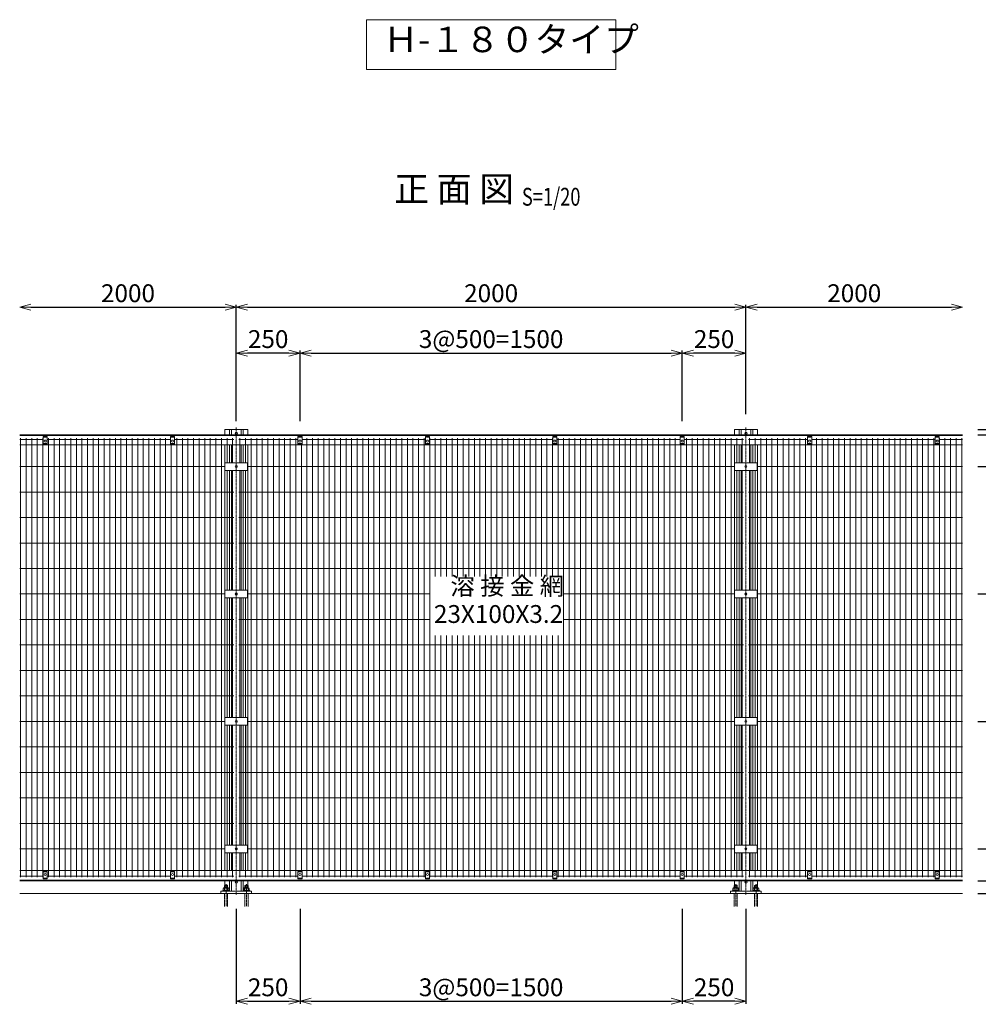
# Model space of a CAD drawing. Units: millimetres. Extents: x -3499 to 18565, y -1922 to 6719.
# Drawn here: x 573 to 4335, y 2856 to 6719 of the extents above; entities that cross this region are included whole.
import ezdxf
from ezdxf.enums import TextEntityAlignment as Align

# ---------------------------------------------------------------- set-up
doc = ezdxf.new("R2010")
doc.units = ezdxf.units.MM
doc.header["$LTSCALE"] = 0.2
doc.linetypes.add('CENTER2', pattern=[28.575, 19.05, -3.175, 3.175, -3.175])
doc.linetypes.add('DASHED2', pattern=[9.525, 6.35, -3.175])
for name, color, linetype, lineweight in [('CENTER', 6, 'CENTER2', 18), ('DASH', 30, 'DASHED2', 18), ('L', 7, 'Continuous', 20), ('M', 82, 'Continuous', 20), ('TEXT', 150, 'Continuous', 20)]:
    doc.layers.add(name, color=color, linetype=linetype, lineweight=lineweight)
doc.styles.add('NCE', font='romans.shx', dxfattribs={"width": 0.8, "bigfont": 'extfont.shx'})
doc.styles.get("Standard").update_dxf_attribs({"font": 'romans.shx', "width": 0.8, "bigfont": 'extfont.shx'})
doc.styles.add('標準図用', font='txt')
doc.dimstyles.new('NCE_new_20', dxfattribs={"dimscale": 20, "dimtxt": 3.5, "dimasz": 2.2, "dimexe": 0.5, "dimexo": 3, "dimgap": 1, "dimtad": 1, "dimdsep": 46, "dimtxsty": 'NCE', "dimblk": 'OPEN30', "dimcen": 0, "dimclrd": 7, "dimclre": 7, "dimclrt": 256, "dimaunit": 1, "dimadec": 1, "dimazin": 0, "dimtfac": 1, "dimtix": 1, "dimtmove": 2, "dimatfit": 2, "dimldrblk": 'OPEN30', "dimfxl": 1, "dimtolj": 1, "dimtzin": 0, "dimarcsym": 0})

# ---------------------------------------------------------------- blocks, each defined once
blk = doc.blocks.new('A$C1A000311')
at = {"layer": 'DASH'}
for p, q in [((-8, -5.3), (8, -5.3)), ((-8, -30), (8, -30))]:
    blk.add_line(p, q, dxfattribs=at)
at = {"layer": 'L', "color": 1}
for p, q in [((-8, -3), (-8, -33)), ((-8, -3), (8, -3)), ((-8, -33), (8, -33)), ((8, -3), (8, -33))]:
    blk.add_line(p, q, dxfattribs=at)
blk.add_circle((0, -15), 4, dxfattribs=at)
blk = doc.blocks.new('_OPEN30')
at = {"color": 0, "linetype": 'ByBlock'}
for p, q in [((-1, 0.268), (0, 0)), ((0, 0), (-1, -0.268)), ((0, 0), (-1, 0))]:
    blk.add_line(p, q, dxfattribs=at)
blk = doc.blocks.new('*D25')
at = {"layer": 'TEXT', "color": 7, "lineweight": -2}
blk.add_line((3467.3, 5591), (4229.3, 5591), dxfattribs=at)
at = {"layer": 'TEXT', "color": 7, "lineweight": -2, "xscale": 44, "yscale": 44, "zscale": 44, "rotation": 180}
blk.add_blockref('_OPEN30', (3423.3, 5591), dxfattribs=at)
at = {"layer": 'TEXT', "color": 7, "lineweight": -2, "xscale": 44, "yscale": 44, "zscale": 44}
blk.add_blockref('_OPEN30', (4273.3, 5591), dxfattribs=at)
at = {"layer": 'TEXT', "insert": (3848.3, 5646), "char_height": 70, "attachment_point": 5, "style": 'NCE'}
blk.add_mtext('\\A1;2000', dxfattribs=at)
blk = doc.blocks.new('*D26')
at = {"layer": 'TEXT', "color": 7, "lineweight": -2}
for p, q in [((4333.3, 5111), (5323.3, 5111)), ((5313.3, 5067), (5313.3, 3335)), ((4333.3, 3291), (5323.3, 3291))]:
    blk.add_line(p, q, dxfattribs=at)
at = {"layer": 'TEXT', "color": 7, "lineweight": -2, "xscale": 44, "yscale": 44, "zscale": 44}
for p, rotation in [((5313.3, 5111), 90), ((5313.3, 3291), 270)]:
    blk.add_blockref('_OPEN30', p, dxfattribs=dict(at, rotation=rotation))
at = {"layer": 'TEXT', "insert": (5258.3, 4201), "char_height": 70, "attachment_point": 5, "rotation": 90, "style": 'NCE'}
blk.add_mtext('\\A1;1820', dxfattribs=at)
blk = doc.blocks.new('*D27')
at = {"layer": 'TEXT', "color": 7, "lineweight": -2}
for p, q in [((5133.3, 5155), (5133.3, 5199)), ((4333.3, 5111), (5143.3, 5111)), ((5133.3, 5111), (5133.3, 5091)), ((4333.3, 5091), (5143.3, 5091)), ((5133.3, 5047), (5133.3, 5003))]:
    blk.add_line(p, q, dxfattribs=at)
at = {"layer": 'TEXT', "color": 7, "lineweight": -2, "xscale": 44, "yscale": 44, "zscale": 44}
for p, rotation in [((5133.3, 5111), 270), ((5133.3, 5091), 90)]:
    blk.add_blockref('_OPEN30', p, dxfattribs=dict(at, rotation=rotation))
at = {"layer": 'TEXT', "insert": (5078.3, 5171), "char_height": 70, "attachment_point": 5, "rotation": 90, "style": 'NCE'}
blk.add_mtext('\\A1;20', dxfattribs=at)
blk = doc.blocks.new('*D28')
at = {"layer": 'TEXT', "color": 7, "lineweight": -2}
for p, q in [((4333.3, 5091), (4963.3, 5091)), ((4953.3, 5047), (4953.3, 3385)), ((4333.3, 3341), (4963.3, 3341))]:
    blk.add_line(p, q, dxfattribs=at)
at = {"layer": 'TEXT', "color": 7, "lineweight": -2, "xscale": 44, "yscale": 44, "zscale": 44}
for p, rotation in [((4953.3, 5091), 90), ((4953.3, 3341), 270)]:
    blk.add_blockref('_OPEN30', p, dxfattribs=dict(at, rotation=rotation))
at = {"layer": 'TEXT', "insert": (4898.3, 4216), "char_height": 70, "attachment_point": 5, "rotation": 90, "style": 'NCE'}
blk.add_mtext('\\A1;1750', dxfattribs=at)
blk = doc.blocks.new('*D29')
at = {"layer": 'TEXT', "color": 7, "lineweight": -2}
for p, q in [((4953.3, 3385), (4953.3, 3429)), ((4333.3, 3341), (4963.3, 3341)), ((4953.3, 3341), (4953.3, 3291)), ((4333.3, 3291), (4963.3, 3291)), ((4953.3, 3247), (4953.3, 3203))]:
    blk.add_line(p, q, dxfattribs=at)
at = {"layer": 'TEXT', "color": 7, "lineweight": -2, "xscale": 44, "yscale": 44, "zscale": 44}
for p, rotation in [((4953.3, 3341), 270), ((4953.3, 3291), 90)]:
    blk.add_blockref('_OPEN30', p, dxfattribs=dict(at, rotation=rotation))
at = {"layer": 'TEXT', "insert": (4898.3, 3234), "char_height": 70, "attachment_point": 5, "rotation": 90, "style": 'NCE'}
blk.add_mtext('\\A1;50', dxfattribs=at)
blk = doc.blocks.new('*D30')
at = {"layer": 'TEXT', "color": 7, "lineweight": -2}
for p, q in [((4333.3, 5091), (5143.3, 5091)), ((5133.3, 5047), (5133.3, 3335)), ((4333.3, 3291), (5143.3, 3291))]:
    blk.add_line(p, q, dxfattribs=at)
at = {"layer": 'TEXT', "color": 7, "lineweight": -2, "xscale": 44, "yscale": 44, "zscale": 44}
for p, rotation in [((5133.3, 5091), 90), ((5133.3, 3291), 270)]:
    blk.add_blockref('_OPEN30', p, dxfattribs=dict(at, rotation=rotation))
at = {"layer": 'TEXT', "insert": (5078.3, 4191), "char_height": 70, "attachment_point": 5, "rotation": 90, "style": 'NCE'}
blk.add_mtext('\\A1;1800', dxfattribs=at)
blk = doc.blocks.new('*D44')
at = {"layer": 'TEXT', "color": 7, "lineweight": -2}
for p, q in [((1423.3, 3231), (1423.3, 2858.1)), ((1673.3, 3231), (1673.3, 2858.1)), ((1467.3, 2868.1), (1629.3, 2868.1))]:
    blk.add_line(p, q, dxfattribs=at)
at = {"layer": 'TEXT', "color": 7, "lineweight": -2, "xscale": 44, "yscale": 44, "zscale": 44, "rotation": 180}
blk.add_blockref('_OPEN30', (1423.3, 2868.1), dxfattribs=at)
at = {"layer": 'TEXT', "color": 7, "lineweight": -2, "xscale": 44, "yscale": 44, "zscale": 44}
blk.add_blockref('_OPEN30', (1673.3, 2868.1), dxfattribs=at)
at = {"layer": 'TEXT', "insert": (1548.3, 2923.1), "char_height": 70, "attachment_point": 5, "style": 'NCE'}
blk.add_mtext('\\A1;250', dxfattribs=at)
blk = doc.blocks.new('*D48')
at = {"layer": 'TEXT', "color": 7, "lineweight": -2}
for p, q in [((1673.3, 3231), (1673.3, 2858.1)), ((3173.3, 3231), (3173.3, 2858.1)), ((1717.3, 2868.1), (3129.3, 2868.1))]:
    blk.add_line(p, q, dxfattribs=at)
at = {"layer": 'TEXT', "color": 7, "lineweight": -2, "xscale": 44, "yscale": 44, "zscale": 44, "rotation": 180}
blk.add_blockref('_OPEN30', (1673.3, 2868.1), dxfattribs=at)
at = {"layer": 'TEXT', "color": 7, "lineweight": -2, "xscale": 44, "yscale": 44, "zscale": 44}
blk.add_blockref('_OPEN30', (3173.3, 2868.1), dxfattribs=at)
at = {"layer": 'TEXT', "insert": (2423.3, 2923.1), "char_height": 70, "attachment_point": 5, "style": 'NCE'}
blk.add_mtext('\\A1;3@500=1500', dxfattribs=at)
blk = doc.blocks.new('*D49')
at = {"layer": 'TEXT', "color": 7, "lineweight": -2}
for p, q in [((3173.3, 3231), (3173.3, 2858.1)), ((3423.3, 3231), (3423.3, 2858.1)), ((3379.3, 2868.1), (3217.3, 2868.1))]:
    blk.add_line(p, q, dxfattribs=at)
at = {"layer": 'TEXT', "color": 7, "lineweight": -2, "xscale": 44, "yscale": 44, "zscale": 44, "rotation": 180}
blk.add_blockref('_OPEN30', (3173.3, 2868.1), dxfattribs=at)
at = {"layer": 'TEXT', "color": 7, "lineweight": -2, "xscale": 44, "yscale": 44, "zscale": 44}
blk.add_blockref('_OPEN30', (3423.3, 2868.1), dxfattribs=at)
at = {"layer": 'TEXT', "insert": (3298.3, 2923.1), "char_height": 70, "attachment_point": 5, "style": 'NCE'}
blk.add_mtext('\\A1;250', dxfattribs=at)
blk = doc.blocks.new('Title & Scale')
at = {"layer": 'TEXT', "width": 0.75}
blk.add_attdef('図面名', text='', height=5, dxfattribs=at).set_placement((0, 0), align=Align.BOTTOM_RIGHT)
blk.add_attdef('縮尺', text='', height=3.5, dxfattribs=at).set_placement((0, -0.3), align=Align.BOTTOM_LEFT)
blk = doc.blocks.new('*D56')
at = {"layer": 'TEXT', "color": 7, "lineweight": -2}
for p, q in [((4773.3, 5135), (4773.3, 5179)), ((4333.3, 5091), (4783.3, 5091)), ((4773.3, 5091), (4773.3, 4966)), ((4333.3, 4966), (4783.3, 4966)), ((4773.3, 4922), (4773.3, 4878))]:
    blk.add_line(p, q, dxfattribs=at)
at = {"layer": 'TEXT', "color": 7, "lineweight": -2, "xscale": 44, "yscale": 44, "zscale": 44}
for p, rotation in [((4773.3, 5091), 270), ((4773.3, 4966), 90)]:
    blk.add_blockref('_OPEN30', p, dxfattribs=dict(at, rotation=rotation))
at = {"layer": 'TEXT', "insert": (4718.3, 5009.9), "char_height": 70, "attachment_point": 5, "rotation": 90, "style": 'NCE'}
blk.add_mtext('\\A1;125', dxfattribs=at)
blk = doc.blocks.new('*D57')
at = {"layer": 'TEXT', "color": 7, "lineweight": -2}
for p, q in [((4333.3, 4966), (4783.3, 4966)), ((4773.3, 4922), (4773.3, 4510)), ((4333.3, 4466), (4783.3, 4466))]:
    blk.add_line(p, q, dxfattribs=at)
at = {"layer": 'TEXT', "color": 7, "lineweight": -2, "xscale": 44, "yscale": 44, "zscale": 44}
for p, rotation in [((4773.3, 4966), 90), ((4773.3, 4466), 270)]:
    blk.add_blockref('_OPEN30', p, dxfattribs=dict(at, rotation=rotation))
at = {"layer": 'TEXT', "insert": (4718.3, 4716), "char_height": 70, "attachment_point": 5, "rotation": 90, "style": 'NCE'}
blk.add_mtext('\\A1;500', dxfattribs=at)
blk = doc.blocks.new('*D58')
at = {"layer": 'TEXT', "color": 7, "lineweight": -2}
for p, q in [((4333.3, 4466), (4783.3, 4466)), ((4773.3, 4422), (4773.3, 4010)), ((4333.3, 3966), (4783.3, 3966))]:
    blk.add_line(p, q, dxfattribs=at)
at = {"layer": 'TEXT', "color": 7, "lineweight": -2, "xscale": 44, "yscale": 44, "zscale": 44}
for p, rotation in [((4773.3, 4466), 90), ((4773.3, 3966), 270)]:
    blk.add_blockref('_OPEN30', p, dxfattribs=dict(at, rotation=rotation))
at = {"layer": 'TEXT', "insert": (4718.3, 4216), "char_height": 70, "attachment_point": 5, "rotation": 90, "style": 'NCE'}
blk.add_mtext('\\A1;500', dxfattribs=at)
blk = doc.blocks.new('*D59')
at = {"layer": 'TEXT', "color": 7, "lineweight": -2}
for p, q in [((4333.3, 3966), (4783.3, 3966)), ((4773.3, 3922), (4773.3, 3510)), ((4333.3, 3466), (4783.3, 3466))]:
    blk.add_line(p, q, dxfattribs=at)
at = {"layer": 'TEXT', "color": 7, "lineweight": -2, "xscale": 44, "yscale": 44, "zscale": 44}
for p, rotation in [((4773.3, 3966), 90), ((4773.3, 3466), 270)]:
    blk.add_blockref('_OPEN30', p, dxfattribs=dict(at, rotation=rotation))
at = {"layer": 'TEXT', "insert": (4718.3, 3716), "char_height": 70, "attachment_point": 5, "rotation": 90, "style": 'NCE'}
blk.add_mtext('\\A1;500', dxfattribs=at)
blk = doc.blocks.new('*D60')
at = {"layer": 'TEXT', "color": 7, "lineweight": -2}
for p, q in [((4773.3, 3510), (4773.3, 3554)), ((4333.3, 3466), (4783.3, 3466)), ((4773.3, 3466), (4773.3, 3341)), ((4333.3, 3341), (4783.3, 3341)), ((4773.3, 3297), (4773.3, 3253))]:
    blk.add_line(p, q, dxfattribs=at)
at = {"layer": 'TEXT', "color": 7, "lineweight": -2, "xscale": 44, "yscale": 44, "zscale": 44}
for p, rotation in [((4773.3, 3466), 270), ((4773.3, 3341), 90)]:
    blk.add_blockref('_OPEN30', p, dxfattribs=dict(at, rotation=rotation))
at = {"layer": 'TEXT', "insert": (4718.3, 3416.4), "char_height": 70, "attachment_point": 5, "rotation": 90, "style": 'NCE'}
blk.add_mtext('\\A1;125', dxfattribs=at)
blk = doc.blocks.new('*D61')
at = {"layer": 'TEXT', "color": 7, "lineweight": -2}
for p, q in [((1673.3, 5144), (1673.3, 5421)), ((1717.3, 5411), (3129.3, 5411)), ((3173.3, 5144), (3173.3, 5421))]:
    blk.add_line(p, q, dxfattribs=at)
at = {"layer": 'TEXT', "color": 7, "lineweight": -2, "xscale": 44, "yscale": 44, "zscale": 44, "rotation": 180}
blk.add_blockref('_OPEN30', (1673.3, 5411), dxfattribs=at)
at = {"layer": 'TEXT', "color": 7, "lineweight": -2, "xscale": 44, "yscale": 44, "zscale": 44}
blk.add_blockref('_OPEN30', (3173.3, 5411), dxfattribs=at)
at = {"layer": 'TEXT', "insert": (2423.3, 5466), "char_height": 70, "attachment_point": 5, "style": 'NCE'}
blk.add_mtext('\\A1;3@500=1500', dxfattribs=at)
blk = doc.blocks.new('*D62')
at = {"layer": 'TEXT', "color": 7, "lineweight": -2}
for p, q in [((3173.3, 5144), (3173.3, 5421)), ((3379.3, 5411), (3217.3, 5411)), ((3423.3, 5171), (3423.3, 5421))]:
    blk.add_line(p, q, dxfattribs=at)
at = {"layer": 'TEXT', "color": 7, "lineweight": -2, "xscale": 44, "yscale": 44, "zscale": 44, "rotation": 180}
blk.add_blockref('_OPEN30', (3173.3, 5411), dxfattribs=at)
at = {"layer": 'TEXT', "color": 7, "lineweight": -2, "xscale": 44, "yscale": 44, "zscale": 44}
blk.add_blockref('_OPEN30', (3423.3, 5411), dxfattribs=at)
at = {"layer": 'TEXT', "insert": (3298.3, 5466), "char_height": 70, "attachment_point": 5, "style": 'NCE'}
blk.add_mtext('\\A1;250', dxfattribs=at)
blk = doc.blocks.new('*D108')
at = {"layer": 'TEXT', "color": 7, "lineweight": -2}
for p, q in [((1423.3, 5144), (1423.3, 5421)), ((1629.3, 5411), (1467.3, 5411)), ((1673.3, 5171), (1673.3, 5421))]:
    blk.add_line(p, q, dxfattribs=at)
at = {"layer": 'TEXT', "color": 7, "lineweight": -2, "xscale": 44, "yscale": 44, "zscale": 44, "rotation": 180}
blk.add_blockref('_OPEN30', (1423.3, 5411), dxfattribs=at)
at = {"layer": 'TEXT', "color": 7, "lineweight": -2, "xscale": 44, "yscale": 44, "zscale": 44}
blk.add_blockref('_OPEN30', (1673.3, 5411), dxfattribs=at)
at = {"layer": 'TEXT', "insert": (1548.3, 5466), "char_height": 70, "attachment_point": 5, "style": 'NCE'}
blk.add_mtext('\\A1;250', dxfattribs=at)
blk = doc.blocks.new('*D109')
at = {"layer": 'TEXT', "color": 7, "lineweight": -2}
for p, q in [((1423.3, 5179.5), (1423.3, 5601)), ((3423.3, 5179.5), (3423.3, 5601)), ((1467.3, 5591), (3379.3, 5591))]:
    blk.add_line(p, q, dxfattribs=at)
at = {"layer": 'TEXT', "color": 7, "lineweight": -2, "xscale": 44, "yscale": 44, "zscale": 44, "rotation": 180}
blk.add_blockref('_OPEN30', (1423.3, 5591), dxfattribs=at)
at = {"layer": 'TEXT', "color": 7, "lineweight": -2, "xscale": 44, "yscale": 44, "zscale": 44}
blk.add_blockref('_OPEN30', (3423.3, 5591), dxfattribs=at)
at = {"layer": 'TEXT', "insert": (2423.3, 5646), "char_height": 70, "attachment_point": 5, "style": 'NCE'}
blk.add_mtext('\\A1;2000', dxfattribs=at)
blk = doc.blocks.new('*D110')
at = {"layer": 'TEXT', "color": 7, "lineweight": -2}
blk.add_line((617.3, 5591), (1379.3, 5591), dxfattribs=at)
at = {"layer": 'TEXT', "color": 7, "lineweight": -2, "xscale": 44, "yscale": 44, "zscale": 44, "rotation": 180}
blk.add_blockref('_OPEN30', (573.3, 5591), dxfattribs=at)
at = {"layer": 'TEXT', "color": 7, "lineweight": -2, "xscale": 44, "yscale": 44, "zscale": 44}
blk.add_blockref('_OPEN30', (1423.3, 5591), dxfattribs=at)
at = {"layer": 'TEXT', "insert": (998.3, 5646), "char_height": 70, "attachment_point": 5, "style": 'NCE'}
blk.add_mtext('\\A1;2000', dxfattribs=at)
blk = doc.blocks.new('A$C47C95025')
at = {"layer": 'L', "color": 2}
for p, q in [((-44.5, 15), (44.5, 15)), ((-44.5, 15), (-44.5, -15)), ((44.5, 15), (44.5, -15)), ((-44.5, -15), (44.5, -15))]:
    blk.add_line(p, q, dxfattribs=at)
blk.add_circle((0, 0), 4, dxfattribs=at)
blk = doc.blocks.new('A$C7BC267D4')
at = {"layer": 'CENTER'}
for p, q in [((-40, -50), (-40, 37.3)), ((40, -50), (40, 37.3))]:
    blk.add_line(p, q, dxfattribs=at)
at = {"layer": 'DASH'}
for p, q in [((-46, 0), (-46, -50.5)), ((-34, 0), (-34, -50.5)), ((34, 0), (34, -50.5)), ((46, 0), (46, -50.5))]:
    blk.add_line(p, q, dxfattribs=at)
at = {"layer": 'L'}
for p, q in [((-60, 0), (-60, 9)), ((-60, 9), (60, 9)), ((-60, 0), (60, 0)), ((60, 0), (60, 9))]:
    blk.add_line(p, q, dxfattribs=at)
at = {"layer": 'M'}
for p, q in [((-27, 11.3), (-53, 11.3)), ((-53, 11.3), (-53, 9)), ((-27, 9), (-53, 9)), ((-51, 20.3), (-51, 11.3)), ((-31.5, 21.8), (-48.5, 21.8)), ((-44, 33), (-46, 31)), ((-34, 31), (-46, 31)), ((-46, 21.8), (-46, 31)), ((-46, 20.3), (-46, 11.3)), ((-36, 33), (-44, 33)), ((-44, 21.8), (-44, 33)), ((-34, 31), (-36, 33)), ((-36, 21.8), (-36, 33)), ((-34, 21.8), (-34, 31)), ((-34, 20.3), (-34, 11.3)), ((-29, 20.3), (-29, 11.3)), ((-27, 11.3), (-27, 9)), ((27, 11.3), (53, 11.3)), ((27, 11.3), (27, 9)), ((27, 9), (53, 9)), ((29, 20.3), (29, 11.3)), ((31.5, 21.8), (48.5, 21.8)), ((34, 31), (36, 33)), ((34, 31), (46, 31)), ((34, 21.8), (34, 31)), ((34, 20.3), (34, 11.3)), ((36, 33), (44, 33)), ((36, 21.8), (36, 33)), ((44, 21.8), (44, 33)), ((44, 33), (46, 31)), ((46, 21.8), (46, 31)), ((46, 20.3), (46, 11.3)), ((51, 20.3), (51, 11.3)), ((53, 11.3), (53, 9))]:
    blk.add_line(p, q, dxfattribs=at)
for centre, radius, start, end in [((-48.5, 19), 2.83, 28.0725, 151.9275), ((-40, 9.1), 12.8, 61.9275, 118.0725), ((-31.5, 19), 2.83, 28.0725, 151.9275), ((31.5, 19), 2.83, 28.0725, 151.9275), ((40, 9.1), 12.8, 61.9275, 118.0725), ((48.5, 19), 2.83, 28.0725, 151.9275)]:
    blk.add_arc(centre, radius, start, end, dxfattribs=at)
blk = doc.blocks.new('A$C6DED387E')
at = {"layer": 'TEXT'}
blk.add_blockref('A$C7BC267D4', (0, 0), dxfattribs=at)

msp = doc.modelspace()

# ---------------------------------------------------------------- linework, layer by layer
at = {"layer": 'CENTER'}
for p, q in [((1423.273, 5119.523), (1423.273, 3286.14)), ((3423.273, 5119.523), (3423.273, 3286.14))]:
    msp.add_line(p, q, dxfattribs=at)
at = {"layer": 'L'}
for p, q in [((1934.202, 6718.984), (2912.343, 6718.984)), ((1934.202, 6523.42), (1934.202, 6718.984)), ((2912.343, 6523.42), (2912.343, 6718.984)), ((1934.202, 6523.42), (2912.343, 6523.42))]:
    msp.add_line(p, q, dxfattribs=at)
at = {"layer": 'L', "color": 4, "lineweight": 15}
for p, q in [((573.273, 5072.502), (665.273, 5072.502)), ((576.573, 5077.502), (576.573, 3354.502)), ((598.473, 5077.502), (598.473, 3354.502)), ((620.373, 5077.502), (620.373, 3354.502)), ((642.273, 5077.502), (642.273, 3354.502)), ((664.173, 5077.502), (664.173, 3354.502)), ((681.273, 5072.502), (1165.273, 5072.502)), ((686.073, 5077.502), (686.073, 3354.502)), ((707.973, 5077.502), (707.973, 3354.502)), ((729.873, 5077.502), (729.873, 3354.502)), ((751.773, 5077.502), (751.773, 3354.502)), ((773.673, 5077.502), (773.673, 3354.502)), ((795.573, 5077.502), (795.573, 3354.502)), ((817.473, 5077.502), (817.473, 3354.502)), ((839.373, 5077.502), (839.373, 3354.502)), ((861.273, 5077.502), (861.273, 3354.502)), ((883.173, 5077.502), (883.173, 3354.502)), ((905.073, 5077.502), (905.073, 3354.502)), ((926.973, 5077.502), (926.973, 3354.502)), ((948.873, 5077.502), (948.873, 3354.502)), ((970.773, 5077.502), (970.773, 3354.502)), ((992.673, 5077.502), (992.673, 3354.502)), ((1014.573, 5077.502), (1014.573, 3354.502)), ((1036.473, 5077.502), (1036.473, 3354.502)), ((1058.373, 5077.502), (1058.373, 3354.502)), ((1080.273, 5077.502), (1080.273, 3354.502)), ((1102.173, 5077.502), (1102.173, 3354.502)), ((1124.073, 5077.502), (1124.073, 3354.502)), ((1145.973, 5077.502), (1145.973, 3354.502)), ((1181.273, 5072.502), (1413.773, 5072.502)), ((1189.773, 5077.502), (1189.773, 3354.502)), ((1211.673, 5077.502), (1211.673, 3354.502)), ((1233.573, 5077.502), (1233.573, 3354.502)), ((1255.473, 5077.502), (1255.473, 3354.502)), ((1277.373, 5077.502), (1277.373, 3354.502)), ((1299.273, 5077.502), (1299.273, 3354.502)), ((1321.173, 5077.502), (1321.173, 3354.502)), ((1343.073, 5077.502), (1343.073, 3354.502)), ((1364.973, 5077.502), (1364.973, 3354.502)), ((1386.873, 5077.502), (1386.873, 4981.002)), ((1408.773, 5077.502), (1408.773, 4981.002)), ((1432.773, 5072.502), (1665.273, 5072.502)), ((1437.773, 5077.502), (1437.773, 4981.002)), ((1459.673, 5077.502), (1459.673, 4981.002)), ((1481.573, 5077.502), (1481.573, 3354.502)), ((1503.473, 5077.502), (1503.473, 3354.502)), ((1525.373, 5077.502), (1525.373, 3354.502)), ((1547.273, 5077.502), (1547.273, 3354.502)), ((1569.173, 5077.502), (1569.173, 3354.502)), ((1591.073, 5077.502), (1591.073, 3354.502)), ((1612.973, 5077.502), (1612.973, 3354.502)), ((1634.873, 5077.502), (1634.873, 3354.502)), ((1656.773, 5077.502), (1656.773, 3354.502)), ((1681.273, 5072.502), (2165.273, 5072.502)), ((1700.573, 5077.502), (1700.573, 3354.502)), ((1722.473, 5077.502), (1722.473, 3354.502)), ((1744.373, 5077.502), (1744.373, 3354.502)), ((1766.273, 5077.502), (1766.273, 3354.502)), ((1788.173, 5077.502), (1788.173, 3354.502)), ((1810.073, 5077.502), (1810.073, 3354.502)), ((1831.973, 5077.502), (1831.973, 3354.502)), ((1853.873, 5077.502), (1853.873, 3354.502)), ((1875.773, 5077.502), (1875.773, 3354.502)), ((1897.673, 5077.502), (1897.673, 3354.502)), ((1919.573, 5077.502), (1919.573, 3354.502)), ((1941.473, 5077.502), (1941.473, 3354.502)), ((1963.373, 5077.502), (1963.373, 3354.502)), ((1985.273, 5077.502), (1985.273, 3354.502)), ((2007.173, 5077.502), (2007.173, 3354.502)), ((2029.073, 5077.502), (2029.073, 3354.502)), ((2050.973, 5077.502), (2050.973, 3354.502)), ((2072.873, 5077.502), (2072.873, 3354.502)), ((2094.773, 5077.502), (2094.773, 3354.502)), ((2116.673, 5077.502), (2116.673, 3354.502)), ((2138.573, 5077.502), (2138.573, 3354.502)), ((2160.473, 5077.502), (2160.473, 3354.502)), ((2181.273, 5072.502), (2665.273, 5072.502)), ((2182.373, 5077.502), (2182.373, 3354.502)), ((2204.273, 5077.502), (2204.273, 4534.414)), ((2226.173, 5077.502), (2226.173, 4534.414)), ((2248.073, 5077.502), (2248.073, 4534.414)), ((2269.973, 5077.502), (2269.973, 4534.414)), ((2291.873, 5077.502), (2291.873, 4534.414)), ((2313.773, 5077.502), (2313.773, 4534.414)), ((2335.673, 5077.502), (2335.673, 4534.414)), ((2357.573, 5077.502), (2357.573, 4534.414)), ((2379.473, 5077.502), (2379.473, 4534.414)), ((2401.373, 5077.502), (2401.373, 4534.414)), ((2423.273, 5077.502), (2423.273, 4534.414)), ((2445.173, 5077.502), (2445.173, 4534.414)), ((2467.073, 5077.502), (2467.073, 4534.414)), ((2488.973, 5077.502), (2488.973, 4534.414)), ((2510.873, 5077.502), (2510.873, 4534.414)), ((2532.773, 5077.502), (2532.773, 4534.414)), ((2554.673, 5077.502), (2554.673, 4534.414)), ((2576.573, 5077.502), (2576.573, 4534.414)), ((2598.473, 5077.502), (2598.473, 4534.414)), ((2620.373, 5077.502), (2620.373, 4534.414)), ((2642.273, 5077.502), (2642.273, 4534.414)), ((2664.173, 5077.502), (2664.173, 4534.414)), ((2681.273, 5072.502), (3165.273, 5072.502)), ((2686.073, 5077.502), (2686.073, 4534.414)), ((2707.973, 5077.502), (2707.973, 3354.502)), ((2729.873, 5077.502), (2729.873, 3354.502)), ((2751.773, 5077.502), (2751.773, 3354.502)), ((2773.673, 5077.502), (2773.673, 3354.502)), ((2795.573, 5077.502), (2795.573, 3354.502)), ((2817.473, 5077.502), (2817.473, 3354.502)), ((2839.373, 5077.502), (2839.373, 3354.502)), ((2861.273, 5077.502), (2861.273, 3354.502)), ((2883.173, 5077.502), (2883.173, 3354.502)), ((2905.073, 5077.502), (2905.073, 3354.502)), ((2926.973, 5077.502), (2926.973, 3354.502)), ((2948.873, 5077.502), (2948.873, 3354.502)), ((2970.773, 5077.502), (2970.773, 3354.502)), ((2992.673, 5077.502), (2992.673, 3354.502)), ((3014.573, 5077.502), (3014.573, 3354.502)), ((3036.473, 5077.502), (3036.473, 3354.502)), ((3058.373, 5077.502), (3058.373, 3354.502)), ((3080.273, 5077.502), (3080.273, 3354.502)), ((3102.173, 5077.502), (3102.173, 3354.502)), ((3124.073, 5077.502), (3124.073, 3354.502)), ((3145.973, 5077.502), (3145.973, 3354.502)), ((3181.273, 5072.502), (3413.773, 5072.502)), ((3189.773, 5077.502), (3189.773, 3354.502)), ((3211.673, 5077.502), (3211.673, 3354.502)), ((3233.573, 5077.502), (3233.573, 3354.502)), ((3255.473, 5077.502), (3255.473, 3354.502)), ((3277.373, 5077.502), (3277.373, 3354.502)), ((3299.273, 5077.502), (3299.273, 3354.502)), ((3321.173, 5077.502), (3321.173, 3354.502)), ((3343.073, 5077.502), (3343.073, 3354.502)), ((3364.973, 5077.502), (3364.973, 3354.502)), ((3386.873, 5077.502), (3386.873, 4981.002)), ((3408.773, 5077.502), (3408.773, 4981.002)), ((3432.773, 5072.502), (3665.273, 5072.502)), ((3437.773, 5077.502), (3437.773, 4981.002)), ((3459.673, 5077.502), (3459.673, 4981.002)), ((3481.573, 5077.502), (3481.573, 3354.502)), ((3503.473, 5077.502), (3503.473, 3354.502)), ((3525.373, 5077.502), (3525.373, 3354.502)), ((3547.273, 5077.502), (3547.273, 3354.502)), ((3569.173, 5077.502), (3569.173, 3354.502)), ((3591.073, 5077.502), (3591.073, 3354.502)), ((3612.973, 5077.502), (3612.973, 3354.502)), ((3634.873, 5077.502), (3634.873, 3354.502)), ((3656.773, 5077.502), (3656.773, 3354.502)), ((3681.273, 5072.502), (4165.274, 5072.502)), ((3700.573, 5077.502), (3700.573, 3354.502)), ((3722.473, 5077.502), (3722.473, 3354.502)), ((3744.373, 5077.502), (3744.373, 3354.502)), ((3766.273, 5077.502), (3766.273, 3354.502)), ((3788.173, 5077.502), (3788.173, 3354.502)), ((3810.073, 5077.502), (3810.073, 3354.502)), ((3831.973, 5077.502), (3831.973, 3354.502)), ((3853.873, 5077.502), (3853.873, 3354.502)), ((3875.773, 5077.502), (3875.773, 3354.502)), ((3897.673, 5077.502), (3897.673, 3354.502)), ((3919.573, 5077.502), (3919.573, 3354.502)), ((3941.473, 5077.502), (3941.473, 3354.502)), ((3963.373, 5077.502), (3963.373, 3354.502)), ((3985.273, 5077.502), (3985.273, 3354.502)), ((4007.173, 5077.502), (4007.173, 3354.502)), ((4029.073, 5077.502), (4029.073, 3354.502)), ((4050.973, 5077.502), (4050.973, 3354.502)), ((4072.873, 5077.502), (4072.873, 3354.502)), ((4094.773, 5077.502), (4094.773, 3354.502)), ((4116.673, 5077.502), (4116.673, 3354.502)), ((4138.573, 5077.502), (4138.573, 3354.502)), ((4160.473, 5077.502), (4160.473, 3354.502)), ((4181.274, 5072.502), (4273.273, 5072.502)), ((4182.373, 5077.502), (4182.373, 3354.502)), ((4204.273, 5077.502), (4204.273, 3354.502)), ((4226.173, 5077.502), (4226.173, 3354.502)), ((4248.073, 5077.502), (4248.073, 3354.502)), ((4269.973, 5077.502), (4269.973, 3354.502)), ((1167.873, 5054.002), (1167.873, 3378.002)), ((1678.673, 5054.002), (1678.673, 3378.002)), ((3167.873, 5054.002), (3167.873, 3378.002)), ((3678.673, 5054.002), (3678.673, 3378.002)), ((573.273, 4966.002), (1378.774, 4966.002)), ((1386.873, 4951.002), (1386.873, 4481.002)), ((1408.773, 4951.002), (1408.773, 4481.002)), ((1437.773, 4951.002), (1437.773, 4481.002)), ((1459.673, 4951.002), (1459.673, 4481.002)), ((1467.774, 4966.002), (3378.774, 4966.002)), ((3386.873, 4951.002), (3386.873, 4481.002)), ((3408.773, 4951.002), (3408.773, 4481.002)), ((3437.773, 4951.002), (3437.773, 4481.002)), ((3459.673, 4951.002), (3459.673, 4481.002)), ((3467.774, 4966.002), (4273.273, 4966.002)), ((573.273, 4866.002), (1413.773, 4866.002)), ((1432.773, 4866.002), (3413.773, 4866.002)), ((3432.773, 4866.002), (4273.273, 4866.002)), ((573.273, 4766.002), (1413.773, 4766.002)), ((1432.773, 4766.002), (3413.773, 4766.002)), ((3432.773, 4766.002), (4273.273, 4766.002)), ((573.273, 4666.002), (1413.773, 4666.002)), ((1432.773, 4666.002), (3413.773, 4666.002)), ((3432.773, 4666.002), (4273.273, 4666.002)), ((573.273, 4566.002), (1413.773, 4566.002)), ((1432.773, 4566.002), (3413.773, 4566.002)), ((3432.773, 4566.002), (4273.273, 4566.002)), ((573.273, 4466.002), (1378.774, 4466.002)), ((1386.873, 4451.002), (1386.873, 3981.002)), ((1408.773, 4451.002), (1408.773, 3981.002)), ((1437.773, 4451.002), (1437.773, 3981.002)), ((1459.673, 4451.002), (1459.673, 3981.002)), ((1467.774, 4466.002), (2182.373, 4466.002)), ((2707.973, 4466.002), (3378.774, 4466.002)), ((3386.873, 4451.002), (3386.873, 3981.002)), ((3408.773, 4451.002), (3408.773, 3981.002)), ((3437.773, 4451.002), (3437.773, 3981.002)), ((3459.673, 4451.002), (3459.673, 3981.002)), ((3467.774, 4466.002), (4273.273, 4466.002)), ((573.273, 4366.002), (1413.773, 4366.002)), ((1432.773, 4366.002), (2182.373, 4366.002)), ((2707.973, 4366.002), (3413.773, 4366.002)), ((3432.773, 4366.002), (4273.273, 4366.002)), ((2204.273, 4303.154), (2204.273, 3354.502)), ((2226.173, 4303.154), (2226.173, 3354.502)), ((2248.073, 4303.154), (2248.073, 3354.502)), ((2269.973, 4303.154), (2269.973, 3354.502)), ((2291.873, 4303.154), (2291.873, 3354.502)), ((2313.773, 4303.154), (2313.773, 3354.502)), ((2335.673, 4303.154), (2335.673, 3354.502)), ((2357.573, 4303.154), (2357.573, 3354.502)), ((2379.473, 4303.154), (2379.473, 3354.502)), ((2401.373, 4303.154), (2401.373, 3354.502)), ((2423.273, 4303.154), (2423.273, 3354.502)), ((2445.173, 4303.154), (2445.173, 3354.502)), ((2467.073, 4303.154), (2467.073, 3354.502)), ((2488.973, 4303.154), (2488.973, 3354.502)), ((2510.873, 4303.154), (2510.873, 3354.502)), ((2532.773, 4303.154), (2532.773, 3354.502)), ((2554.673, 4303.154), (2554.673, 3354.502)), ((2576.573, 4303.154), (2576.573, 3354.502)), ((2598.473, 4303.154), (2598.473, 3354.502)), ((2620.373, 4303.154), (2620.373, 3354.502)), ((2642.273, 4303.154), (2642.273, 3354.502)), ((2664.173, 4303.154), (2664.173, 3354.502)), ((2686.073, 4303.154), (2686.073, 3354.502)), ((573.273, 4266.002), (1413.773, 4266.002)), ((1432.773, 4266.002), (3413.773, 4266.002)), ((3432.773, 4266.002), (4273.273, 4266.002)), ((573.273, 4166.002), (1413.773, 4166.002)), ((1432.773, 4166.002), (3413.773, 4166.002)), ((3432.773, 4166.002), (4273.273, 4166.002)), ((573.273, 4066.002), (1413.773, 4066.002)), ((1432.773, 4066.002), (3413.773, 4066.002)), ((3432.773, 4066.002), (4273.273, 4066.002)), ((573.273, 3966.002), (1378.774, 3966.002)), ((1386.873, 3951.002), (1386.873, 3481.002)), ((1408.773, 3951.002), (1408.773, 3481.002)), ((1437.773, 3951.002), (1437.773, 3481.002)), ((1459.673, 3951.002), (1459.673, 3481.002)), ((1460.473, 3951.002), (1460.473, 3481.002)), ((1467.774, 3966.002), (3378.774, 3966.002)), ((3386.873, 3951.002), (3386.873, 3481.002)), ((3408.773, 3951.002), (3408.773, 3481.002)), ((3437.773, 3951.002), (3437.773, 3481.002)), ((3459.673, 3951.002), (3459.673, 3481.002)), ((3467.774, 3966.002), (4273.273, 3966.002)), ((573.273, 3866.002), (1413.773, 3866.002)), ((1432.773, 3866.002), (3413.773, 3866.002)), ((3432.773, 3866.002), (4273.273, 3866.002)), ((573.273, 3766.002), (1413.773, 3766.002)), ((1432.773, 3766.002), (3413.773, 3766.002)), ((3432.773, 3766.002), (4273.273, 3766.002)), ((573.273, 3666.002), (1413.773, 3666.002)), ((1432.773, 3666.002), (3413.773, 3666.002)), ((3432.773, 3666.002), (4273.273, 3666.002)), ((573.273, 3566.002), (1413.773, 3566.002)), ((1432.773, 3566.002), (3413.773, 3566.002)), ((3432.773, 3566.002), (4273.273, 3566.002)), ((573.273, 3466.002), (1378.774, 3466.002)), ((1386.873, 3451.002), (1386.873, 3354.502)), ((1408.773, 3451.002), (1408.773, 3354.502)), ((1437.773, 3451.002), (1437.773, 3354.502)), ((1459.673, 3451.002), (1459.673, 3354.502)), ((1467.774, 3466.002), (3378.774, 3466.002)), ((3386.873, 3451.002), (3386.873, 3354.502)), ((3408.773, 3451.002), (3408.773, 3354.502)), ((3437.773, 3451.002), (3437.773, 3354.502)), ((3459.673, 3451.002), (3459.673, 3354.502)), ((3467.774, 3466.002), (4273.273, 3466.002)), ((573.273, 3359.502), (665.273, 3359.502)), ((681.273, 3359.502), (1165.273, 3359.502)), ((1181.273, 3359.502), (1413.773, 3359.502)), ((1432.773, 3359.502), (1665.273, 3359.502)), ((1681.273, 3359.502), (2165.273, 3359.502)), ((2181.273, 3359.502), (2665.273, 3359.502)), ((2681.273, 3359.502), (3165.273, 3359.502)), ((3181.273, 3359.502), (3413.773, 3359.502)), ((3432.773, 3359.502), (3665.273, 3359.502)), ((3681.273, 3359.502), (4165.274, 3359.502)), ((4181.274, 3359.502), (4273.273, 3359.502))]:
    msp.add_line(p, q, dxfattribs=at)
at = {"layer": 'L', "color": 2}
msp.add_line((573.273, 3291.002), (4273.273, 3291.002), dxfattribs=at)
at = {"layer": 'L'}
for centre in [(1423.273, 5096.002), (3423.273, 5096.002), (1423.273, 3336.002), (3423.273, 3336.002)]:
    msp.add_circle(centre, 5, dxfattribs=at)
at = {"layer": 'M'}
for p, q in [((1378.273, 5111.002), (1378.273, 5091.002)), ((1378.273, 5111.002), (1468.273, 5111.002)), ((1396.673, 5111.002), (1396.673, 5091.002)), ((1404.673, 5111.002), (1404.673, 5091.002)), ((1441.873, 5111.002), (1441.873, 5091.002)), ((1449.873, 5111.002), (1449.873, 5091.002)), ((1468.273, 5111.002), (1468.273, 5091.002)), ((3378.273, 5111.002), (3468.273, 5111.002)), ((3378.273, 5111.002), (3378.273, 5091.002)), ((3396.673, 5111.002), (3396.673, 5091.002)), ((3404.673, 5111.002), (3404.673, 5091.002)), ((3441.873, 5111.002), (3441.873, 5091.002)), ((3449.873, 5111.002), (3449.873, 5091.002)), ((3468.273, 5111.002), (3468.273, 5091.002)), ((573.273, 5091.002), (4273.273, 5091.002)), ((573.273, 5088.202), (4273.273, 5088.202)), ((573.273, 5051.002), (4273.273, 5051.002)), ((1378.273, 5051.002), (1378.273, 3381.002)), ((1396.673, 5051.002), (1396.673, 4981.002)), ((1404.673, 5051.002), (1404.673, 4981.002)), ((1441.873, 5051.002), (1441.873, 4981.002)), ((1449.873, 5051.002), (1449.873, 4981.002)), ((1468.273, 5051.002), (1468.273, 3381.002)), ((3378.273, 5051.002), (3378.273, 3381.002)), ((3396.673, 5051.002), (3396.673, 4981.002)), ((3404.673, 5051.002), (3404.673, 4981.002)), ((3441.873, 5051.002), (3441.873, 4981.002)), ((3449.873, 5051.002), (3449.873, 4981.002)), ((3468.273, 5051.002), (3468.273, 3381.002)), ((1396.673, 4951.002), (1396.673, 4481.002)), ((1404.673, 4951.002), (1404.673, 4481.002)), ((1441.873, 4951.002), (1441.873, 4481.002)), ((1449.873, 4951.002), (1449.873, 4481.002)), ((3396.673, 4951.002), (3396.673, 4481.002)), ((3404.673, 4951.002), (3404.673, 4481.002)), ((3441.873, 4951.002), (3441.873, 4481.002)), ((3449.873, 4951.002), (3449.873, 4481.002)), ((1396.673, 4451.002), (1396.673, 3981.002)), ((1404.673, 4451.002), (1404.673, 3981.002)), ((1441.873, 4451.002), (1441.873, 3981.002)), ((1449.873, 4451.002), (1449.873, 3981.002)), ((3396.673, 4451.002), (3396.673, 3981.002)), ((3404.673, 4451.002), (3404.673, 3981.002)), ((3441.873, 4451.002), (3441.873, 3981.002)), ((3449.873, 4451.002), (3449.873, 3981.002)), ((1396.673, 3951.002), (1396.673, 3481.002)), ((1404.673, 3951.002), (1404.673, 3481.002)), ((1441.873, 3951.002), (1441.873, 3481.002)), ((1449.873, 3951.002), (1449.873, 3481.002)), ((3396.673, 3951.002), (3396.673, 3481.002)), ((3404.673, 3951.002), (3404.673, 3481.002)), ((3441.873, 3951.002), (3441.873, 3481.002)), ((3449.873, 3951.002), (3449.873, 3481.002)), ((1396.673, 3451.002), (1396.673, 3381.002)), ((1404.673, 3451.002), (1404.673, 3381.002)), ((1441.873, 3451.002), (1441.873, 3381.002)), ((1449.873, 3451.002), (1449.873, 3381.002)), ((3396.673, 3451.002), (3396.673, 3381.002)), ((3404.673, 3451.002), (3404.673, 3381.002)), ((3441.873, 3451.002), (3441.873, 3381.002)), ((3449.873, 3451.002), (3449.873, 3381.002)), ((573.273, 3381.002), (4273.273, 3381.002)), ((573.273, 3343.802), (4273.273, 3343.802)), ((573.273, 3341.002), (4273.273, 3341.002)), ((1378.273, 3341.002), (1378.273, 3323.002)), ((1396.673, 3341.002), (1396.673, 3300.002)), ((1404.673, 3341.002), (1404.673, 3300.002)), ((1441.873, 3341.002), (1441.873, 3300.002)), ((1449.873, 3341.002), (1449.873, 3300.002)), ((1468.273, 3341.002), (1468.273, 3323.002)), ((3378.273, 3341.002), (3378.273, 3323.002)), ((3396.673, 3341.002), (3396.673, 3300.002)), ((3404.673, 3341.002), (3404.673, 3300.002)), ((3441.873, 3341.002), (3441.873, 3300.002)), ((3449.873, 3341.002), (3449.873, 3300.002)), ((3468.273, 3341.002), (3468.273, 3323.002))]:
    msp.add_line(p, q, dxfattribs=at)

# ---------------------------------------------------------------- block references
at = {"layer": 'TEXT'}
ref = msp.add_blockref('Title & Scale', (2544.111, 5973.474), dxfattribs=dict(at, xscale=20, yscale=20, zscale=20))
ref.add_attrib('図面名', '%%u正 面 図 ', dxfattribs={"height": 100}).set_placement((2544.111, 5973.474), align=Align.BOTTOM_RIGHT)
ref.add_attrib('縮尺', '%%uS=1/20', dxfattribs={"height": 70, "width": 0.75}).set_placement((2544.111, 5967.474), align=Align.BOTTOM_LEFT)
at = {"layer": 'TEXT', "xscale": -1, "rotation": 180}
for p in [(673.273, 5051.002), (1173.273, 5051.002), (1673.273, 5051.002), (2173.273, 5051.002), (2673.273, 5051.002), (3173.273, 5051.002), (3673.273, 5051.002), (4173.273, 5051.002)]:
    msp.add_blockref('A$C1A000311', p, dxfattribs=at)
at = {"layer": 'TEXT'}
for name, p in [('A$C47C95025', (1423.273, 4966.002)), ('A$C47C95025', (3423.273, 4966.002)), ('A$C47C95025', (1423.273, 4466.002)), ('A$C47C95025', (3423.273, 4466.002)), ('A$C47C95025', (1423.273, 3966.002)), ('A$C47C95025', (3423.273, 3966.002)), ('A$C47C95025', (1423.273, 3466.002)), ('A$C47C95025', (3423.273, 3466.002)), ('A$C1A000311', (673.273, 3381.002)), ('A$C1A000311', (1173.273, 3381.002)), ('A$C1A000311', (1673.273, 3381.002)), ('A$C1A000311', (2173.273, 3381.002)), ('A$C1A000311', (2673.273, 3381.002)), ('A$C1A000311', (3173.273, 3381.002)), ('A$C1A000311', (3673.273, 3381.002)), ('A$C1A000311', (4173.273, 3381.002)), ('A$C6DED387E', (1423.273, 3291.002)), ('A$C6DED387E', (3423.273, 3291.002))]:
    msp.add_blockref(name, p, dxfattribs=at)

# ---------------------------------------------------------------- texts
at = {"layer": 'TEXT', "attachment_point": 7}
for s, insert, char_height, style in [('Ｈ-１８０タイプ', (2000.683, 6560.353), 100, '標準図用'), ('溶 接 金 網', (2263.487, 4440.578), 70, 'NCE'), ('23X100X3.2', (2198.897, 4330.601), 70, 'NCE')]:
    msp.add_mtext(s, dxfattribs=dict(at, insert=insert, char_height=char_height, style=style))

# ---------------------------------------------------------------- dimensions: what is measured, and where the dimension line sits
at = {"layer": 'TEXT'}
for base, p1, p2, picture, middle in [((1423.273, 5591.002), (573.273, 5111.002), (1423.273, 5111.002), '*D110', (998.273, 5646.002)), ((4273.273, 5591.002), (3423.273, 5111.002), (4273.273, 5111.002), '*D25', (3848.273, 5646.002))]:
    dim = msp.add_linear_dim(base=base, p1=p1, p2=p2, text='2000', dimstyle='NCE_new_20', override={"dimdec": 0, "dimse1": 1, "dimse2": 1}, dxfattribs=at)
    dim.commit()
    dim.dimension.update_dxf_attribs({"geometry": picture, "text_midpoint": middle})
for base, p1, p2, picture, middle in [((3423.273, 5591.002), (1423.273, 5119.523), (3423.273, 5119.523), '*D109', (2423.273, 5646.002)), ((1423.273, 5411.002), (1673.273, 5111.002), (1423.273, 5084.002), '*D108', (1548.273, 5466.002)), ((3173.273, 5411.002), (3423.273, 5111.002), (3173.273, 5084.002), '*D62', (3298.273, 5466.002)), ((1673.273, 2868.145), (1423.273, 3291.002), (1673.273, 3291.002), '*D44', (1548.273, 2923.145)), ((3173.273, 2868.145), (3423.273, 3291.002), (3173.273, 3291.002), '*D49', (3298.273, 2923.145))]:
    dim = msp.add_linear_dim(base=base, p1=p1, p2=p2, dimstyle='NCE_new_20', dxfattribs=at)
    dim.commit()
    dim.dimension.update_dxf_attribs({"geometry": picture, "text_midpoint": middle})
for base, p1, p2, picture, middle in [((3173.273, 5411.002), (1673.273, 5084.002), (3173.273, 5084.002), '*D61', (2423.273, 5466.002)), ((3173.273, 2868.145), (1673.273, 3291.002), (3173.273, 3291.002), '*D48', (2423.273, 2923.145))]:
    dim = msp.add_linear_dim(base=base, p1=p1, p2=p2, text='3@500=<>', dimstyle='NCE_new_20', dxfattribs=at)
    dim.commit()
    dim.dimension.update_dxf_attribs({"geometry": picture, "text_midpoint": middle})
for base, p1, p2, picture, middle in [((5133.273, 5091.002), (4273.273, 5111.002), (4273.273, 5091.002), '*D27', (5078.273, 5170.981)), ((4773.273, 4966.002), (4273.273, 5091.002), (4273.273, 4966.002), '*D56', (4718.273, 5009.883)), ((4773.273, 3341.002), (4273.273, 3466.002), (4273.273, 3341.002), '*D60', (4718.273, 3416.413)), ((4953.273, 3291.002), (4273.273, 3341.002), (4273.273, 3291.002), '*D29', (4898.273, 3234.023))]:
    dim = msp.add_linear_dim(base=base, p1=p1, p2=p2, angle=90, dimstyle='NCE_new_20', dxfattribs=at)
    dim.commit()
    dim.dimension.update_dxf_attribs({"geometry": picture, "text_midpoint": middle, "dimtype": 160})
for base, p1, p2, picture, middle in [((5313.273, 3291.002), (4273.273, 5111.002), (4273.273, 3291.002), '*D26', (5258.273, 4201.002)), ((4953.273, 3341.002), (4273.273, 5091.002), (4273.273, 3341.002), '*D28', (4898.273, 4216.002)), ((5133.273, 3291.002), (4273.273, 5091.002), (4273.273, 3291.002), '*D30', (5078.273, 4191.002)), ((4773.273, 4466.002), (4273.273, 4966.002), (4273.273, 4466.002), '*D57', (4718.273, 4716.002)), ((4773.273, 3966.002), (4273.273, 4466.002), (4273.273, 3966.002), '*D58', (4718.273, 4216.002)), ((4773.273, 3466.002), (4273.273, 3966.002), (4273.273, 3466.002), '*D59', (4718.273, 3716.002))]:
    dim = msp.add_linear_dim(base=base, p1=p1, p2=p2, angle=90, dimstyle='NCE_new_20', dxfattribs=at)
    dim.commit()
    dim.dimension.update_dxf_attribs({"geometry": picture, "text_midpoint": middle})

doc.saveas('drawing.dxf')
